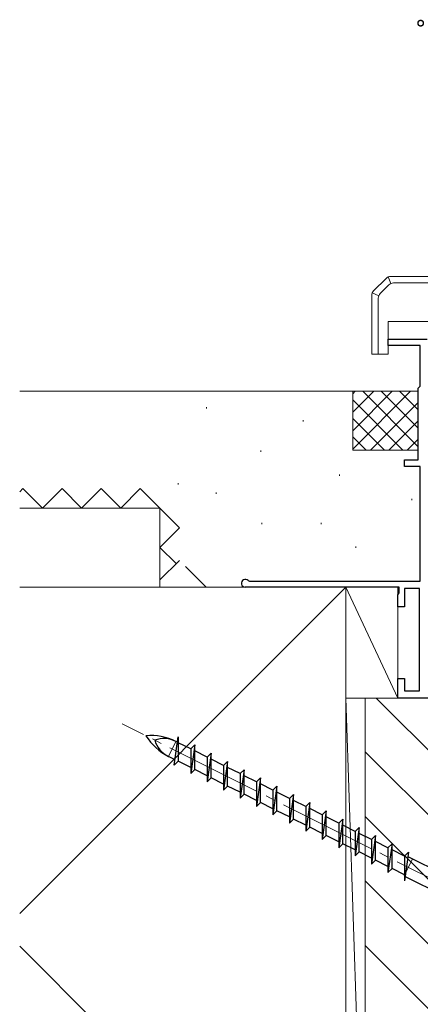
# Model space of a CAD drawing. Extents: x 0 to 990, y 0 to 1602.
# Drawn here: x 256 to 317, y 372 to 523 of the extents above; entities that cross this region are included whole.
import ezdxf

# ---------------------------------------------------------------- set-up
doc = ezdxf.new("R2010")
doc.units = 0
for name, pattern in [('YCENTER_1', [13, 10, -1, 1, -1]), ('YDIVIDE_1', [15, 10, -1, 1, -1, 1, -1]), ('YHIDDEN_1', [4, 3, -1])]:
    doc.linetypes.add(name, pattern=pattern)
for name, color, linetype, lineweight in [('YKK_11', 7, 'CONTINUOUS', 30), ('YKK_13', 4, 'CONTINUOUS', 13), ('YKK_D', 6, 'CONTINUOUS', 13), ('YSS_K', 3, 'CONTINUOUS', 13)]:
    doc.layers.add(name, color=color, linetype=linetype, lineweight=lineweight)

msp = doc.modelspace()

# ---------------------------------------------------------------- linework, layer by layer
at = {"layer": 'YKK_11', "color": 0, "linetype": 'ByBlock', "lineweight": -2, "ltscale": 0.5}
for p, q in [((312, 473.07), (312, 474.07)), ((312, 474.07), (318, 474.07)), ((316.9, 473.07), (312, 473.07)), ((316.9, 466.87), (316.9, 473.07)), ((316.6, 466.57), (316.9, 466.87)), ((316.6, 455.57), (316.6, 466.57)), ((314.5, 454.57), (314.5, 455.57)), ((314.5, 455.57), (316.6, 455.57)), ((316.9, 454.57), (314.5, 454.57)), ((316.9, 436.97), (316.9, 454.57)), ((313.7, 436.07), (290.1, 436.07)), ((290.55, 437.07), (290.77, 436.97)), ((290.77, 436.97), (316.9, 436.97)), ((313.7, 435.22), (313.7, 436.07)), ((313.5, 434.87), (313.6, 435.04)), ((313.5, 433.07), (313.5, 434.87)), ((313.6, 435.04), (313.7, 435.22)), ((316.8, 435.87), (314.5, 435.87)), ((314.5, 435.87), (314.5, 433.07)), ((316.8, 420.17), (316.8, 435.87)), ((314.5, 433.07), (313.5, 433.07)), ((313.5, 419.07), (313.5, 422.07)), ((313.5, 422.07), (314.5, 422.07)), ((314.5, 422.07), (314.5, 420.17)), ((314.5, 420.17), (316.8, 420.17)), ((329.5, 419.07), (313.5, 419.07))]:
    msp.add_line(p, q, dxfattribs=at)
msp.add_arc((290.1, 436.67), 0.6, 41.8084, 270, dxfattribs=at)
at = {"layer": 'YKK_13', "ltscale": 1.5}
for p, q in [((311.71, 483.38), (309.79, 481.46)), ((312.45, 482.59), (312.03, 483.59)), ((353.09, 483.67), (312.41, 483.67)), ((312.12, 482.38), (310.79, 481.05)), ((354.41, 482.67), (312.83, 482.67)), ((309.5, 480.76), (309.5, 471.77)), ((310.58, 480.72), (309.58, 481.14)), ((310.5, 480.34), (310.5, 471.77)), ((354.5, 476.77), (312, 476.77)), ((312, 476.77), (312, 471.77)), ((309.5, 471.77), (312, 471.77))]:
    msp.add_line(p, q, dxfattribs=at)
at = {"layer": 'YKK_13', "linetype": 'YCENTER_1', "lineweight": 13, "ltscale": 1.5}
msp.add_line((344.25, 378.56), (271.2, 415.14), dxfattribs=at)
at = {"layer": 'YKK_13', "linetype": 'YDIVIDE_1', "lineweight": 13, "ltscale": 1.5}
for p, q in [((279.46, 412.43), (278.32, 410.15)), ((314.46, 391.86), (315.75, 394.45))]:
    msp.add_line(p, q, dxfattribs=at)
at = {"layer": 'YKK_13', "linetype": 'Continuous', "lineweight": 30, "ltscale": 1.5}
for p, q in [((279.21, 408.78), (279.83, 413.16)), ((279.71, 412.3), (279.46, 412.43)), ((279.83, 413.16), (279.83, 409.39)), ((281.74, 411.29), (279.83, 412.24)), ((282.35, 411.9), (281.73, 407.51)), ((282.35, 411.9), (281.74, 411.29)), ((282.35, 408.13), (282.35, 411.9)), ((281.74, 411.29), (281.73, 407.51)), ((284.26, 410.02), (282.35, 410.98)), ((284.87, 410.64), (284.25, 406.25)), ((284.87, 410.64), (284.26, 410.02)), ((284.87, 406.87), (284.87, 410.64)), ((279.33, 409.64), (278.32, 410.15)), ((279.83, 409.39), (279.21, 408.78)), ((281.73, 408.44), (279.83, 409.39)), ((284.26, 410.02), (284.25, 406.25)), ((286.78, 408.76), (284.87, 409.72)), ((287.4, 409.38), (286.78, 408.76)), ((287.4, 409.38), (286.78, 404.99)), ((287.39, 405.6), (287.4, 409.38)), ((281.73, 407.51), (282.35, 408.13)), ((284.26, 407.17), (282.35, 408.13)), ((286.78, 408.76), (286.78, 404.99)), ((289.3, 407.5), (287.4, 408.45)), ((289.92, 408.11), (289.3, 407.5)), ((289.92, 408.11), (289.3, 403.73)), ((289.3, 407.5), (289.3, 403.73)), ((289.91, 404.34), (289.92, 408.11)), ((284.25, 406.25), (284.87, 406.87)), ((286.78, 405.91), (284.87, 406.87)), ((291.82, 406.24), (289.92, 407.19)), ((292.44, 406.85), (291.82, 406.24)), ((292.44, 406.85), (291.82, 402.46)), ((291.82, 406.24), (291.82, 402.46)), ((292.44, 403.08), (292.44, 406.85)), ((294.34, 404.97), (292.44, 405.93)), ((286.78, 404.99), (287.39, 405.6)), ((289.3, 404.65), (287.39, 405.6)), ((289.3, 403.73), (289.91, 404.34)), ((291.82, 403.39), (289.91, 404.34)), ((294.96, 405.59), (294.34, 404.97)), ((294.96, 405.59), (294.34, 401.2)), ((294.34, 404.97), (294.34, 401.2)), ((294.96, 401.81), (294.96, 405.59)), ((296.87, 403.71), (294.96, 404.67)), ((297.48, 404.32), (296.86, 399.94)), ((297.48, 404.32), (296.87, 403.71)), ((297.48, 400.55), (297.48, 404.32)), ((291.82, 402.46), (292.44, 403.08)), ((294.34, 402.12), (292.44, 403.08)), ((296.87, 403.71), (296.86, 399.94)), ((299.39, 402.45), (297.48, 403.4)), ((300, 403.06), (299.38, 398.68)), ((300, 403.06), (299.39, 402.45)), ((300, 399.29), (300, 403.06)), ((294.34, 401.2), (294.96, 401.81)), ((296.86, 400.86), (294.96, 401.81)), ((299.39, 402.45), (299.38, 398.68)), ((301.91, 401.19), (300, 402.14)), ((302.53, 401.8), (301.91, 401.19)), ((302.53, 401.8), (301.91, 397.41)), ((302.52, 398.03), (302.53, 401.8)), ((296.86, 399.94), (297.48, 400.55)), ((299.38, 399.6), (297.48, 400.55)), ((301.91, 401.19), (301.91, 397.41)), ((304.43, 399.92), (302.52, 400.88)), ((305.05, 400.54), (304.43, 399.92)), ((305.05, 400.54), (304.43, 396.15)), ((304.43, 399.92), (304.43, 396.15)), ((305.04, 396.76), (305.05, 400.54)), ((299.38, 398.68), (300, 399.29)), ((301.91, 398.34), (300, 399.29)), ((306.95, 398.66), (305.05, 399.61)), ((307.57, 399.27), (306.95, 398.66)), ((307.57, 399.27), (306.95, 394.89)), ((306.95, 398.66), (306.95, 394.89)), ((307.57, 395.5), (307.57, 399.27)), ((309.47, 397.4), (307.57, 398.35)), ((301.91, 397.41), (302.52, 398.03)), ((304.43, 397.07), (302.52, 398.03)), ((304.43, 396.15), (305.04, 396.76)), ((306.95, 395.81), (305.04, 396.76)), ((310.09, 398.01), (309.47, 397.4)), ((310.09, 398.01), (309.47, 393.62)), ((309.47, 397.4), (309.47, 393.62)), ((310.09, 394.24), (310.09, 398.01)), ((311.99, 396.14), (310.09, 397.09)), ((312.61, 396.75), (311.99, 392.36)), ((312.61, 396.75), (311.99, 396.14)), ((312.61, 392.98), (312.61, 396.75)), ((306.95, 394.89), (307.57, 395.5)), ((309.47, 394.55), (307.57, 395.5)), ((311.99, 396.14), (311.99, 392.36)), ((314.52, 394.87), (312.61, 395.83)), ((315.13, 395.49), (314.51, 391.1)), ((315.13, 395.49), (314.52, 394.87)), ((309.47, 393.62), (310.09, 394.24)), ((311.99, 393.28), (310.09, 394.24)), ((314.52, 394.87), (314.51, 391.1)), ((315.04, 394.83), (339.75, 382.46)), ((311.99, 392.36), (312.61, 392.98)), ((314.51, 392.02), (312.61, 392.98)), ((314.61, 391.75), (338.43, 379.82))]:
    msp.add_line(p, q, dxfattribs=at)
at = {"layer": 'YKK_13', "ltscale": 1.5}
for centre, start, end in [((312.41, 482.67), 90, 135), ((310.5, 480.76), 135, 180), ((312.83, 481.67), 90, 135), ((311.5, 480.34), 135, 180)]:
    msp.add_arc(centre, 1, start, end, dxfattribs=at)
at = {"layer": 'YKK_13', "linetype": 'Continuous', "lineweight": 30, "ltscale": 1.5}
for centre, radius, start, end in [((275.62, 404.76), 8.58, 63.4, 95.0384), ((282.16, 417.82), 8.58, 211.7616, 243.4), ((277.6, 408.7), 4.17, 63.4, 109.451), ((280.19, 413.87), 4.17, 197.349, 243.4)]:
    msp.add_arc(centre, radius, start, end, dxfattribs=at)
at = {"layer": 'YKK_D', "linetype": 'ByBlock', "const_width": 0.85}
msp.add_lwpolyline([(317.11, 522.47, 1), (316.89, 522.47, 1)], format="xyb", close=True, dxfattribs=at)
at = {"layer": 'YSS_K', "linetype": 'Continuous', "ltscale": 1.5}
for p, q in [((255.5, 466.07), (306.6, 466.07)), ((306.6, 457.07), (306.6, 466.07)), ((306.6, 466.07), (316.6, 466.07)), ((306.97, 466.07), (306.6, 465.7)), ((309.8, 466.07), (306.6, 462.87)), ((312.63, 466.07), (306.6, 460.04)), ((315.46, 466.07), (306.6, 457.21)), ((306.6, 464.76), (314.29, 457.07)), ((308.11, 466.07), (316.6, 457.58)), ((310.94, 466.07), (316.6, 460.41)), ((313.77, 466.07), (316.6, 463.24)), ((316.6, 457.07), (316.6, 466.07)), ((284.17, 463.63), (284.17, 463.43)), ((316.6, 464.38), (309.29, 457.07)), ((298.98, 461.64), (298.98, 461.44)), ((306.6, 461.93), (311.46, 457.07)), ((316.6, 461.56), (312.11, 457.07)), ((306.6, 459.1), (308.63, 457.07)), ((316.6, 458.73), (314.94, 457.07)), ((306.6, 457.07), (316.6, 457.07)), ((292.5, 457.02), (292.5, 456.82)), ((304.53, 453.32), (304.53, 453.12)), ((279.81, 452), (279.81, 451.8)), ((285.62, 450.55), (285.62, 450.35)), ((315.63, 449.62), (315.63, 449.42)), ((277, 448.17), (255.5, 448.17)), ((277, 436.07), (277, 448.17)), ((292.65, 445.91), (292.65, 445.71)), ((301.76, 445.91), (301.76, 445.71)), ((307.08, 442.29), (307.08, 442.09)), ((255.5, 436.07), (277, 436.07)), ((255.5, 386.07), (305.5, 436.07)), ((305.5, 436.07), (275.5, 436.07)), ((313.5, 419.07), (305.5, 436.07)), ((313.5, 436.07), (305.5, 436.07)), ((305.5, 436.07), (305.5, 331.07)), ((313.5, 419.07), (313.5, 436.07)), ((308.5, 331.07), (305.5, 419.07)), ((305.5, 419.07), (313.5, 419.07)), ((308.5, 419.07), (308.5, 294.07)), ((326.5, 402.76), (310.19, 419.07)), ((326.5, 392.86), (308.5, 410.86)), ((326.5, 382.96), (308.5, 400.96)), ((326.5, 373.07), (308.5, 391.07)), ((255.5, 381.07), (305.5, 331.07)), ((326.5, 363.17), (308.5, 381.17))]:
    msp.add_line(p, q, dxfattribs=at)
at = {"layer": 'YSS_K', "linetype": 'YHIDDEN_1', "ltscale": 1.5}
for p, q in [((256, 451.17), (255.5, 450.67)), ((259, 448.17), (256, 451.17)), ((262, 451.17), (259, 448.17)), ((265, 448.17), (262, 451.17)), ((268, 451.17), (265, 448.17)), ((271, 448.17), (268, 451.17)), ((274, 451.17), (271, 448.17)), ((277, 448.17), (274, 451.17)), ((280, 445.17), (277, 448.17)), ((277, 442.17), (280, 445.17)), ((279.5, 439.67), (277, 442.17)), ((277, 437.17), (280, 440.17)), ((284.1, 436.07), (280, 440.17))]:
    msp.add_line(p, q, dxfattribs=at)

doc.saveas('drawing.dxf')
